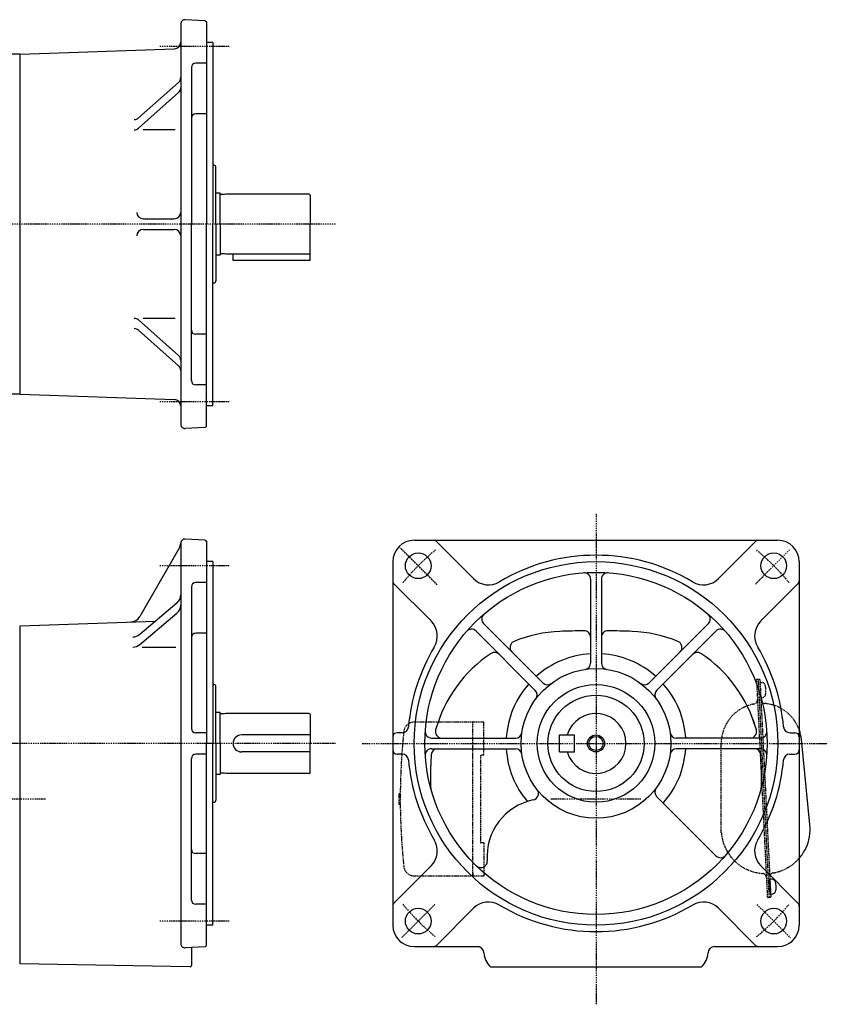
# Model space of a CAD drawing. Extents: x -438 to 449, y -249 to 216.
# Drawn here: x 71 to 449, y -249 to 212 of the extents above; entities that cross this region are included whole.
import ezdxf

# ---------------------------------------------------------------- set-up
doc = ezdxf.new("R2010")
doc.units = 0
doc.linetypes.add('DASHDOT', pattern=[1, 0.5, -0.25, 0, -0.25])
doc.linetypes.add('DASHED', pattern=[0.75, 0.5, -0.25])
doc.layers.get('0').update_dxf_attribs({"color": 2, "linetype": 'CONTINUOUS'})

# ---------------------------------------------------------------- blocks, each defined once
blk = doc.blocks.new('SYM2')
at = {"color": 3, "linetype": 'CONTINUOUS'}
for p, q in [((0, 3.5), (-0.98, 3.5)), ((0, -3.5), (0, 3.5)), ((0, -3.5), (0, 3.5)), ((0, -3.5), (-0.98, -3.5))]:
    blk.add_line(p, q, dxfattribs=at)
for centre, radius, start, end in [((6.4, 0), 9, 163.3985, 196.6015), ((-0.98, 2.2), 1.3, 90, 163.3985), ((-0.98, -2.2), 1.3, 196.6015, 270)]:
    blk.add_arc(centre, radius, start, end, dxfattribs=at)
blk.add_point((0, 0), dxfattribs=at)

msp = doc.modelspace()

# ---------------------------------------------------------------- linework, layer by layer
at = {"color": 3, "linetype": 'CONTINUOUS'}
for p, q in [((146.7, 209.71), (146.7, 22.54)), ((158.15, 211.22), (148.81, 211.71)), ((158.15, 211.22), (158.7, 210.64)), ((158.7, 210.64), (158.7, 116.12)), ((71.7, 195.62), (143.81, 198.14)), ((161.7, 201.12), (158.7, 201.12)), ((161.7, 201.12), (161.7, 116.12)), ((71.7, 195.62), (59.2, 195.62)), ((71.7, 36.62), (71.7, 195.62)), ((151.7, 189.32), (151.7, 116.12)), ((158.7, 191.32), (153.7, 191.32)), ((127.02, 165.74), (145.7, 182.4)), ((127.02, 160.96), (145.7, 177.63)), ((158.7, 167.66), (153.7, 167.66)), ((144.18, 160.2), (129.1, 160.2)), ((162.2, 143.62), (162.15, 143.68)), ((163.2, 116.12), (163.2, 142.62)), ((165, 130.62), (163.2, 130.62)), ((165.2, 130.42), (165, 130.62)), ((165.2, 116.12), (165.2, 130.42)), ((167.2, 129.97), (165.6, 129.97)), ((167.76, 130.12), (167.2, 129.97)), ((206.8, 130.12), (167.76, 130.12)), ((207.2, 129.72), (207.2, 116.12)), ((129.17, 118.62), (143.7, 118.62)), ((151.7, 42.92), (151.7, 116.12)), ((158.7, 21.61), (158.7, 116.12)), ((161.7, 31.12), (161.7, 116.12)), ((163.2, 116.12), (163.2, 89.62)), ((165.2, 116.12), (165.2, 101.82)), ((207.2, 102.52), (207.2, 116.12)), ((129.17, 113.62), (143.7, 113.62)), ((165, 101.62), (163.2, 101.62)), ((165.2, 101.82), (165, 101.62)), ((167.2, 102.27), (165.6, 102.27)), ((167.76, 102.12), (167.2, 102.27)), ((206.8, 102.12), (167.76, 102.12)), ((171.2, 99.12), (171.2, 102.12)), ((207.2, 99.12), (207.2, 102.52)), ((207.2, 99.12), (171.2, 99.12)), ((162.2, 88.62), (162.15, 88.57)), ((127.02, 71.29), (145.7, 54.62)), ((144.18, 72.05), (129.1, 72.05)), ((127.02, 66.51), (145.7, 49.84)), ((158.7, 64.59), (153.7, 64.59)), ((158.7, 40.92), (153.7, 40.92)), ((71.7, 36.62), (59.2, 36.62)), ((71.7, 36.62), (143.81, 34.11)), ((161.7, 31.12), (158.7, 31.12)), ((158.15, 21.03), (148.81, 20.54)), ((158.15, 21.03), (158.7, 21.61)), ((158.15, -31.63), (148.81, -31.14)), ((158.15, -31.63), (158.7, -32.21)), ((158.7, -32.21), (158.7, -126.72)), ((255.81, -31.72), (425.81, -31.72)), ((146.04, -35.38), (127.56, -67.39)), ((146.7, -33.14), (146.7, -220.31)), ((283.52, -49.64), (266.19, -32.31)), ((398.09, -49.64), (415.42, -32.31)), ((161.7, -41.72), (158.7, -41.72)), ((161.7, -41.72), (161.7, -126.72)), ((245.81, -41.72), (245.81, -211.72)), ((435.81, -41.72), (435.81, -211.72)), ((338.31, -49.92), (338.31, -89.13)), ((343.31, -49.92), (343.31, -89.13)), ((151.7, -53.52), (151.7, -119.72)), ((158.7, -51.52), (153.7, -51.52)), ((263.72, -69.44), (246.39, -52.11)), ((417.89, -69.44), (435.22, -52.11)), ((127.57, -75.7), (144.93, -61.05)), ((127.57, -80.48), (144.93, -65.83)), ((71.7, -71.69), (134.94, -69.48)), ((71.7, -229.74), (71.7, -71.69)), ((288.27, -70.65), (315.99, -98.37)), ((393.35, -70.65), (365.63, -98.37)), ((158.7, -75.19), (153.7, -75.19)), ((284.73, -74.18), (312.45, -101.91)), ((396.88, -74.18), (369.16, -101.91)), ((128.63, -81.66), (144.46, -81.66)), ((162.2, -99.22), (162.15, -99.17)), ((163.2, -126.72), (163.2, -100.22)), ((165, -112.22), (163.2, -112.22)), ((165.2, -112.42), (165, -112.22)), ((165.2, -126.72), (165.2, -112.42)), ((167.2, -112.87), (165.6, -112.87)), ((167.76, -112.72), (167.2, -112.87)), ((206.8, -112.72), (167.76, -112.72)), ((207.2, -113.12), (207.2, -126.72)), ((165.2, -126.72), (165.2, -115.12)), ((158.7, -121.72), (153.7, -121.72)), ((207.2, -122.72), (175.2, -122.72)), ((250.16, -121.72), (247.81, -121.72)), ((264, -124.22), (303.21, -124.22)), ((323.81, -130.72), (323.81, -122.72)), ((323.81, -122.72), (330.81, -122.72)), ((330.81, -130.72), (330.81, -122.72)), ((417.61, -124.22), (378.41, -124.22)), ((431.45, -121.72), (433.81, -121.72)), ((158.7, -221.24), (158.7, -126.72)), ((161.7, -211.72), (161.7, -126.72)), ((163.2, -126.72), (163.2, -153.22)), ((165.2, -126.72), (165.2, -138.32)), ((165.2, -126.72), (165.2, -141.02)), ((207.2, -140.32), (207.2, -126.72)), ((440.8, -164.69), (436.81, -124.89)), ((158.7, -131.72), (153.7, -131.72)), ((207.2, -130.72), (175.2, -130.72)), ((250.16, -131.72), (247.81, -131.72)), ((264, -129.22), (303.21, -129.22)), ((323.81, -130.72), (330.81, -130.72)), ((417.61, -129.22), (378.41, -129.22)), ((431.45, -131.72), (433.81, -131.72)), ((151.7, -199.93), (151.7, -133.72)), ((263.61, -147.33), (263.61, -137)), ((418, -137), (418, -147.33)), ((165, -141.22), (163.2, -141.22)), ((165.2, -141.02), (165, -141.22)), ((167.2, -140.57), (165.6, -140.57)), ((167.76, -140.72), (167.2, -140.57)), ((206.8, -140.72), (167.76, -140.72)), ((249.31, -150.22), (248.81, -150.22)), ((396.88, -179.27), (369.16, -151.54)), ((162.2, -154.22), (162.15, -154.28)), ((158.7, -178.26), (153.7, -178.26)), ((263.72, -184.01), (246.39, -201.34)), ((417.89, -184.01), (435.22, -201.34)), ((283.31, -187.22), (283.31, -188.72)), ((158.7, -201.93), (153.7, -201.93)), ((283.52, -203.81), (266.19, -221.14)), ((398.09, -203.81), (415.42, -221.14)), ((161.7, -211.72), (158.7, -211.72)), ((158.15, -221.82), (148.81, -222.31)), ((151.7, -222.15), (151.7, -230.63)), ((158.15, -221.82), (158.7, -221.24)), ((255.81, -221.72), (285.44, -221.72)), ((396.17, -221.72), (425.81, -221.72)), ((151.19, -231.13), (71.7, -229.74)), ((291.56, -231.22), (390.05, -231.22))]:
    msp.add_line(p, q, dxfattribs=at)
at = {"color": 4, "linetype": 'DASHDOT'}
for p, q in [((169.32, 199.21), (136.85, 199.21)), ((219.1, 116.12), (-213.08, 116.12)), ((169.32, 33.04), (136.85, 33.04)), ((340.81, -19.3), (340.81, -248.7)), ((266.56, -52.48), (249.4, -35.32)), ((415.4, -52.13), (431.67, -35.86)), ((169.32, -43.64), (136.85, -43.64)), ((219.03, -126.72), (59.84, -126.72)), ((231.45, -126.72), (448.92, -126.72)), ((83.44, -152.72), (-214.76, -152.72)), ((361.74, -152.72), (319.66, -152.72)), ((265.5, -202.03), (249.94, -217.59)), ((416.04, -201.96), (431.67, -217.59)), ((169.32, -209.81), (136.85, -209.81))]:
    msp.add_line(p, q, dxfattribs=at)
at = {"color": 3, "linetype": 'DASHED'}
for p, q in [((417.41, -96.76), (415.81, -96.84)), ((415.81, -96.84), (420.9, -198.72)), ((416.61, -96.8), (421.7, -198.68)), ((417.41, -96.76), (422.5, -198.64)), ((417.48, -98.26), (418.46, -98.21)), ((417.48, -98.26), (417.83, -105.25)), ((417.48, -98.26), (417.83, -105.25)), ((417.83, -105.25), (418.81, -105.21)), ((288.31, -116.72), (255.94, -116.72)), ((283.31, -188.72), (283.31, -116.72)), ((288.31, -132.22), (288.31, -116.72)), ((399.31, -168.6), (399.31, -126.77)), ((286.81, -132.22), (286.81, -173.02)), ((288.31, -132.22), (286.81, -132.22)), ((248.81, -155.22), (248.81, -150.22)), ((249.32, -155.22), (248.81, -155.22)), ((264.64, -155.33), (264.64, -155.33)), ((288.31, -173.22), (287.01, -173.22)), ((288.31, -173.22), (288.31, -188.72)), ((288.31, -188.72), (255.94, -188.72)), ((420.9, -198.72), (422.5, -198.64))]:
    msp.add_line(p, q, dxfattribs=at)
at = {"color": 4, "linetype": 'DASHED'}
msp.add_line((285.44, -221.72), (286.82, -221.72), dxfattribs=at)
at = {"color": 3, "linetype": 'CONTINUOUS'}
for centre, radius in [((257.72, -43.64), 6), ((423.89, -43.64), 6), ((340.81, -126.72), 85), ((340.81, -126.72), 80), ((340.81, -126.72), 35), ((340.81, -126.72), 27.5), ((340.81, -126.72), 22.5), ((340.81, -126.72), 3.32), ((257.72, -209.81), 6), ((423.89, -209.81), 6)]:
    msp.add_circle(centre, radius, dxfattribs=at)
at = {"color": 4, "linetype": 'CONTINUOUS'}
msp.add_circle((340.81, -126.72), 4, dxfattribs=at)
at = {"color": 3, "linetype": 'CONTINUOUS'}
for centre, radius, start, end in [((148.7, 209.71), 2, 87, 180), ((148.7, 209.71), 2, 177.8373, 180), ((143.7, 201.14), 3, 272, 0), ((153.7, 189.32), 2, 90, 180), ((143.7, 184.64), 3, 311.7458, 0), ((143.7, 179.86), 3, 311.7458, 0), ((153.7, 165.66), 2, 90, 180), ((125.03, 167.98), 3, 270, 311.7458), ((125.03, 163.2), 3, 270, 311.7458), ((162.2, 144.68), 1, 240, 267), ((162.2, 142.62), 1, 0, 90), ((165.6, 130.37), 0.4, 180, 270), ((206.8, 129.72), 0.4, 0, 90), ((129.17, 121.62), 3, 180, 270), ((143.7, 121.62), 3, 270, 0), ((129.17, 110.62), 3, 90, 180), ((143.7, 110.62), 3, 0, 90), ((165.6, 101.87), 0.4, 90, 180), ((206.8, 102.52), 0.4, 270, 0), ((162.2, 87.57), 1, 93, 120), ((162.2, 89.62), 1, 270, 0), ((125.03, 69.05), 3, 48.2542, 90), ((125.03, 64.27), 3, 48.2542, 90), ((153.7, 66.59), 2, 180, 270), ((143.7, 52.38), 3, 0, 48.2542), ((143.7, 47.6), 3, 0, 48.2542), ((153.7, 42.92), 2, 180, 270), ((143.7, 31.11), 3, 0, 88), ((148.7, 22.54), 2, 180, 273), ((148.7, -33.14), 2, 87, 180), ((255.81, -41.72), 10, 90, 180), ((264.78, -33.72), 2, 45, 90), ((416.84, -33.72), 2, 90, 135), ((425.81, -41.72), 10, 0, 90), ((141.71, -32.88), 5, 330, 357.8373), ((148.7, -33.14), 2, 177.8373, 180), ((340.81, -126.72), 88, 59.1758, 120.8242), ((290.59, -42.57), 10, 225, 300.8242), ((335.31, -49.92), 3, 0, 94.096), ((346.31, -49.92), 3, 85.904, 180), ((391.02, -42.57), 10, 239.1758, 315), ((153.7, -53.52), 2, 90, 180), ((247.81, -50.7), 2, 180, 225), ((433.81, -50.7), 2, 315, 0), ((141.7, -57.23), 5, 310.1702, 0), ((141.7, -62.01), 5, 310.1702, 0), ((123.23, -64.89), 5, 272, 330), ((290.39, -68.53), 3, 130.904, 225), ((391.23, -68.53), 3, 315, 49.096), ((256.65, -76.51), 10, 329.1758, 45), ((282.61, -76.31), 3, 45, 139.096), ((399, -76.31), 3, 40.904, 135), ((424.96, -76.51), 10, 135, 210.8242), ((124.34, -71.88), 5, 270, 310.1702), ((153.7, -77.19), 2, 90, 180), ((326.31, -137), 62.69, 92.1584, 112.3194), ((340.81, -521.72), 447.69, 90.7087, 92.1584), ((335.31, -77.07), 3, 0, 90.7087), ((346.31, -77.07), 3, 89.2913, 180), ((340.81, -521.72), 447.69, 87.8416, 89.2913), ((355.31, -137), 62.69, 67.6806, 87.8416), ((124.34, -76.66), 5, 270, 310.1702), ((340.81, -126.72), 88, 149.1758, 174.9565), ((303.64, -81.78), 3, 112.3194, 225), ((377.98, -81.78), 3, 315, 67.6806), ((340.81, -126.72), 88, 5.0435, 30.8242), ((326.31, -137), 62.69, 123.386, 164.6783), ((293.46, -87.16), 3, 45, 123.386), ((340.81, -126.72), 42, 93.4125, 131.5875), ((340.81, -126.72), 42, 48.4125, 86.5875), ((388.15, -87.16), 3, 56.614, 135), ((355.31, -137), 62.69, 15.3217, 56.614), ((355.31, -137), 62.69, 52.5336, 56.614), ((335.31, -89.13), 3, 278.322, 0), ((346.31, -89.13), 3, 180, 261.678), ((162.2, -98.17), 1, 240, 267), ((162.2, -100.22), 1, 0, 90), ((340.81, -126.72), 42, 138.4125, 176.5875), ((318.11, -96.25), 3, 225, 306.678), ((363.5, -96.25), 3, 233.322, 315), ((340.81, -126.72), 42, 3.4125, 41.5875), ((310.33, -104.03), 3, 323.322, 45), ((371.28, -104.03), 3, 135, 216.678), ((165.6, -112.47), 0.4, 180, 270), ((206.8, -113.12), 0.4, 0, 90), ((340.81, -126.72), 14, 196.6015, 163.3985), ((250.16, -118.72), 3, 270, 354.9565), ((355.31, -137), 62.69, 15.3217, 20.3506), ((431.45, -118.72), 3, 185.0435, 270), ((153.7, -119.72), 2, 180, 270), ((175.2, -126.72), 4, 90, 270), ((247.81, -123.72), 2, 90, 180), ((264, -121.22), 3, 175.904, 270), ((268.73, -121.22), 3, 164.6783, 270), ((303.21, -121.22), 3, 270, 351.678), ((378.41, -121.22), 3, 188.322, 270), ((412.88, -121.22), 3, 270, 15.3217), ((417.61, -121.22), 3, 270, 4.096), ((433.81, -123.72), 2, 0, 90), ((418.11, -126.77), 18.8, 5.7248, 19.6968), ((153.7, -133.72), 2, 90, 180), ((247.81, -129.72), 2, 180, 270), ((250.16, -134.72), 3, 5.0435, 90), ((264, -132.22), 3, 90, 184.096), ((326.31, -137), 62.69, 175.4136, 180), ((266.8, -132.22), 3, 90, 175.4136), ((340.81, -126.72), 42, 183.4125, 220.2235), ((303.21, -132.22), 3, 8.322, 90), ((340.81, -126.72), 42, 318.4125, 356.5875), ((378.41, -132.22), 3, 90, 171.678), ((414.81, -132.22), 3, 4.5864, 90), ((417.61, -132.22), 3, 355.904, 90), ((355.31, -137), 62.69, 0, 4.5864), ((431.45, -134.72), 3, 90, 174.9565), ((433.81, -129.72), 2, 270, 0), ((340.81, -126.72), 88, 185.0435, 210.8242), ((340.81, -126.72), 88, 329.1758, 354.9565), ((165.6, -140.97), 0.4, 90, 180), ((206.8, -140.32), 0.4, 270, 0), ((266.61, -147.33), 3, 180, 195.5184), ((415, -147.33), 3, 344.4816, 0), ((310.91, -150.19), 3, 281.55, 38.125), ((371.28, -149.42), 3, 143.322, 225), ((162.2, -155.28), 1, 93, 120), ((162.2, -153.22), 1, 270, 0), ((316.92, -179.58), 27, 101.55, 184.2637), ((420.11, -166.77), 20.8, 334.3599, 5.7248), ((420.11, -166.77), 20.8, 334.3599, 5.7248), ((256.65, -176.94), 10, 315, 30.8242), ((424.96, -176.94), 10, 149.1758, 225), ((153.7, -176.26), 2, 180, 270), ((399, -177.14), 3, 225, 319.096), ((420.11, -166.77), 20.8, 319.0086, 334.3599), ((287, -181.81), 3, 225.6734, 4.2637), ((153.7, -199.93), 2, 180, 270), ((247.81, -202.75), 2, 135, 180), ((290.59, -210.88), 10, 59.1758, 135), ((340.81, -126.72), 88, 239.1758, 300.8242), ((391.02, -210.88), 10, 45, 120.8242), ((433.81, -202.75), 2, 0, 45), ((255.81, -211.72), 10, 180, 270), ((425.81, -211.72), 10, 270, 0), ((148.7, -220.31), 2, 180, 273), ((264.78, -219.72), 2, 270, 315), ((285.44, -224.72), 3, 2.3149, 90), ((297.81, -224.22), 9.38, 182.3149, 228.2775), ((383.81, -224.22), 9.38, 311.7225, 357.6851), ((396.17, -224.72), 3, 90, 177.6851), ((416.84, -219.72), 2, 225, 270), ((151.2, -230.63), 0.5, 269, 0)]:
    msp.add_arc(centre, radius, start, end, dxfattribs=at)
at = {"color": 4, "linetype": 'DASHDOT'}
for start, end in [(129.6358, 140.3642), (39.7886, 50.3642), (219.7967, 230.3642), (309.6358, 320.3642)]:
    msp.add_arc((340.81, -126.72), 117.5, start, end, dxfattribs=at)
at = {"color": 3, "linetype": 'DASHED'}
for centre, radius, start, end in [((418.52, -99.51), 1.3, 19.4639, 92.8624), ((411.26, -102.08), 9, 346.2609, 19.4639), ((418.74, -103.91), 1.3, 272.8624, 346.2609), ((418.11, -126.77), 18.8, 100.5988, 180), ((414.28, -106.32), 2, 280.5988, 2.8624), ((419.87, -106.04), 2, 182.8624, 265.126), ((418.11, -126.77), 18.8, 35.8086, 85.126), ((255.94, -121.72), 5, 90, 173.968), ((418.11, -126.77), 18.8, 19.6968, 35.8086), ((549.31, -152.72), 300, 173.968, 186.032), ((420.11, -166.77), 20.8, 185.0473, 265.8083), ((287.01, -173.02), 0.2, 180, 270), ((420.11, -166.77), 20.8, 279.9165, 319.0086), ((255.94, -183.72), 5, 186.032, 270), ((418.44, -189.51), 2, 2.8624, 85.8083), ((424.03, -189.23), 2, 99.9165, 182.8624)]:
    msp.add_arc(centre, radius, start, end, dxfattribs=at)
msp.add_point((417.66, -101.76), dxfattribs=at)

# ---------------------------------------------------------------- block references
at = {"xscale": -1, "rotation": 2.862405226113666}
msp.add_blockref('SYM2', (422.25, -193.64), dxfattribs=at)

doc.saveas('drawing.dxf')
